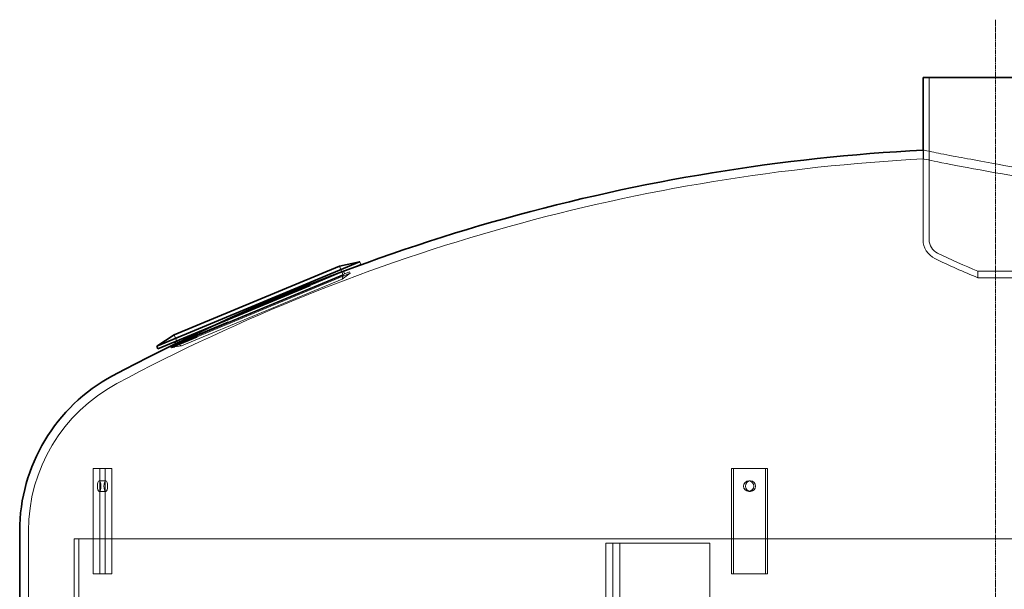
# Model space of a CAD drawing. Units: millimetres. Extents: x 272935 to 293216, y 147739 to 161995.
# Drawn here: x 274664 to 275784, y 157907 to 158555 of the extents above; entities that cross this region are included whole.
import ezdxf

# ---------------------------------------------------------------- set-up
doc = ezdxf.new("R2010")
doc.units = ezdxf.units.MM
doc.linetypes.add('CHAIN', pattern=[0.3543, 0.2362, -0.0295, 0.0591, -0.0295])
doc.linetypes.add('DASHED', pattern=[0])
for name, color, linetype, lineweight in [('Osa (ISO)', 1, 'Continuous', 9), ('Skrytá (ISO)', 1, 'DASHED', 18), ('Viditelná (ISO)', 7, 'Continuous', 35)]:
    doc.layers.add(name, color=color, linetype=linetype, lineweight=lineweight)

# ---------------------------------------------------------------- blocks, each defined once
blk = doc.blocks.new('A$C33E34E5D')
at = {"layer": 'Skrytá (ISO)', "ltscale": 0.278436}
blk.add_line((222.9, 113.2), (224.2, 110.6), dxfattribs=at)
at = {"layer": 'Skrytá (ISO)', "ltscale": 12.882096}
blk.add_line((79.1, 33.3), (212.2, 101.2), dxfattribs=at)
at = {"layer": 'Skrytá (ISO)', "ltscale": 15.806237}
blk.add_line((168.6, 82.3), (224.2, 110.6), dxfattribs=at)
at = {"layer": 'Skrytá (ISO)', "ltscale": 1.059889}
for p, q in [((200.4, 106.7), (205.4, 96.7)), ((18.7, 14.1), (23.8, 4.2))]:
    blk.add_line(p, q, dxfattribs=at)
at = {"layer": 'Skrytá (ISO)', "ltscale": 0.285466}
blk.add_line((205.5, 101.1), (206.9, 98.4), dxfattribs=at)
at = {"layer": 'Skrytá (ISO)', "ltscale": 0.164453}
blk.add_line((212.2, 101.2), (213, 99.6), dxfattribs=at)
at = {"layer": 'Skrytá (ISO)', "ltscale": 12.905387}
blk.add_line((23.8, 4.2), (205.4, 96.7), dxfattribs=at)
at = {"layer": 'Skrytá (ISO)', "ltscale": 12.532949}
blk.add_line((28, 2.4), (204.4, 92.3), dxfattribs=at)
at = {"layer": 'Skrytá (ISO)', "ltscale": 12.574623}
blk.add_line((45.1, 14.1), (213, 99.6), dxfattribs=at)
at = {"layer": 'Skrytá (ISO)', "ltscale": 1.076862}
blk.add_line((204.4, 92.3), (213, 99.6), dxfattribs=at)
at = {"layer": 'Skrytá (ISO)', "ltscale": 0.435939}
for p, q in [((204.4, 92.3), (205.4, 96.7)), ((28, 2.4), (23.8, 4.2))]:
    blk.add_line(p, q, dxfattribs=at)
at = {"layer": 'Skrytá (ISO)', "ltscale": 0.722453}
blk.add_line((28, 2.4), (20.6, 0.6), dxfattribs=at)
at = {"layer": 'Viditelná (ISO)'}
for p, q in [((0, 0), (222.8, 113.5)), ((200.4, 106.7), (222.8, 113.5)), ((222.8, 113.5), (222.9, 113.2)), ((18.7, 14.1), (200.4, 106.7)), ((1.5, -2.9), (168.6, 82.3)), ((16.2, 1.3), (79.1, 33.3)), ((18.7, 14.1), (0, 0)), ((17, -0.3), (45.1, 14.1)), ((0, 0), (1.5, -2.9)), ((16.2, 1.3), (17, -0.3)), ((20.6, 0.6), (17, -0.3)), ((20.2, 6.7), (21.5, 4))]:
    blk.add_line(p, q, dxfattribs=at)

msp = doc.modelspace()

# ---------------------------------------------------------------- linework, layer by layer
at = {"layer": 'Osa (ISO)', "linetype": 'CHAIN', "ltscale": 23.990969}
msp.add_line((275774, 158555.3), (275774, 156327.2), dxfattribs=at)
at = {"layer": 'Skrytá (ISO)', "ltscale": 11.91054}
msp.add_line((275698.5, 158489.7), (275698.5, 158305), dxfattribs=at)
at = {"layer": 'Skrytá (ISO)', "ltscale": 9.859758}
msp.add_line((275691.6, 158407), (275691.6, 158305), dxfattribs=at)
at = {"layer": 'Skrytá (ISO)', "ltscale": 0.762458}
msp.add_line((275692, 158397), (275692, 158407), dxfattribs=at)
at = {"layer": 'Skrytá (ISO)', "ltscale": 0.568951}
msp.add_line((275754, 158269.2), (275754, 158261.7), dxfattribs=at)
at = {"layer": 'Skrytá (ISO)', "ltscale": 3.045941}
for p, q in [((274747.6, 158044.7), (274761.3, 158044.7)), ((275473.8, 158044.7), (275512.5, 158044.7)), ((274761.3, 157924.7), (274747.6, 157924.7)), ((275512.5, 157924.7), (275473.8, 157924.7))]:
    msp.add_line(p, q, dxfattribs=at)
at = {"layer": 'Skrytá (ISO)', "ltscale": 11.605416}
for p, q in [((274747.6, 157924.7), (274747.6, 158044.7)), ((274755.1, 157924.7), (274755.1, 158044.7)), ((274761.3, 158044.7), (274761.3, 157924.7)), ((274768.8, 158044.7), (274768.8, 157924.7)), ((275473.8, 157924.7), (275473.8, 158044.7)), ((275475.9, 157924.7), (275475.9, 158044.7)), ((275512.5, 158044.7), (275512.5, 157924.7)), ((275514.6, 158044.7), (275514.6, 157924.7))]:
    msp.add_line(p, q, dxfattribs=at)
at = {"layer": 'Skrytá (ISO)', "ltscale": 0.609108}
for p, q in [((274768.8, 158044.7), (274761.3, 158044.7)), ((275514.6, 158044.7), (275512.5, 158044.7)), ((274761.9, 158030.7), (274754.4, 158030.7)), ((275495.2, 158030.7), (275493.2, 158030.7)), ((274761.9, 158018.7), (274754.4, 158018.7)), ((275495.2, 158018.7), (275493.2, 158018.7)), ((274768.8, 157924.7), (274761.3, 157924.7)), ((275514.6, 157924.7), (275512.5, 157924.7))]:
    msp.add_line(p, q, dxfattribs=at)
at = {"layer": 'Skrytá (ISO)', "ltscale": 15.856927}
msp.add_line((274674, 157973.7), (274674, 157809.7), dxfattribs=at)
at = {"layer": 'Skrytá (ISO)', "ltscale": 13.539652}
for p, q in [((274726.1, 157964.7), (274726.1, 157474.7)), ((274731.3, 157474.7), (274731.3, 157964.7))]:
    msp.add_line(p, q, dxfattribs=at)
at = {"layer": 'Skrytá (ISO)', "ltscale": 13.046352}
msp.add_line((276564.9, 157964.7), (274726.1, 157964.7), dxfattribs=at)
at = {"layer": 'Skrytá (ISO)', "ltscale": 0.968804}
msp.add_line((275330.8, 157959.7), (275338.9, 157959.7), dxfattribs=at)
at = {"layer": 'Skrytá (ISO)', "ltscale": 13.418762}
for p, q in [((275330.8, 156849.7), (275330.8, 157959.7)), ((275346.8, 156849.7), (275346.8, 157959.7))]:
    msp.add_line(p, q, dxfattribs=at)
at = {"layer": 'Skrytá (ISO)', "ltscale": 12.088975}
msp.add_line((275338.8, 157959.7), (275338.8, 157834.7), dxfattribs=at)
at = {"layer": 'Skrytá (ISO)', "ltscale": 10.638298}
msp.add_line((275448.9, 157959.7), (275338.9, 157959.7), dxfattribs=at)
at = {"layer": 'Skrytá (ISO)', "ltscale": 15.473887}
msp.add_line((275448.9, 157959.7), (275448.9, 157799.7), dxfattribs=at)
at = {"layer": 'Skrytá (ISO)', "ltscale": 0.030402}
msp.add_arc((275807, 156210), 2200, 92.9973, 93.0078, dxfattribs=at)
at = {"layer": 'Skrytá (ISO)', "ltscale": 13.266456}
msp.add_arc((275807, 156210), 2190, 93.011, 118.1329, dxfattribs=at)
at = {"layer": 'Skrytá (ISO)', "ltscale": 2.034155}
msp.add_arc((275715.4, 158305), 23.8, 180, 244.3471, dxfattribs=at)
at = {"layer": 'Skrytá (ISO)', "ltscale": 1.444048}
msp.add_arc((275715.4, 158305), 16.9, 180, 244.3471, dxfattribs=at)
at = {"layer": 'Skrytá (ISO)', "ltscale": 3.833185}
msp.add_arc((276125.5, 159159), 964.3, 244.3471, 247.3381, dxfattribs=at)
at = {"layer": 'Skrytá (ISO)', "ltscale": 4.079867}
msp.add_arc((276125.5, 159159), 971.2, 244.3471, 247.5079, dxfattribs=at)
at = {"layer": 'Skrytá (ISO)', "ltscale": 13.227536}
msp.add_arc((274864, 157973.7), 190, 118.1329, 180, dxfattribs=at)
at = {"layer": 'Skrytá (ISO)', "ltscale": 2.870726}
for centre, ratio in [((274754.4, 158024.7), 0.34202), ((274761.9, 158024.7), 0.34202), ((275493.2, 158024.7), 0.965926), ((275495.2, 158024.7), 0.965926)]:
    msp.add_ellipse(centre, major_axis=(0, -6), ratio=ratio, dxfattribs=at)
at = {"layer": 'Skrytá (ISO)', "ltscale": 12.737443}
msp.add_open_spline([(276289.4, 158300.7), (276277.6, 158302.7), (276265.5, 158304.9), (276198.3, 158316.7), (276140.5, 158326.8), (276025.9, 158346.8), (275970, 158356.6), (275868.7, 158374.4), (275824.1, 158382.2), (275762.6, 158393.3), (275741.7, 158397.2), (275715.4, 158402.2), (275707.3, 158403.8), (275696.9, 158405.9), (275693.9, 158406.6), (275692.2, 158406.9), (275692, 158407), (275692, 158407)], degree=3, knots=[-222.817721, -222.817721, -222.817721, -222.817721, -218.913145, -218.913145, -201.414498, -201.414498, -183.862495, -183.862495, -166.498301, -166.498301, -154.318437, -154.318437, -146.173386, -146.173386, -139.416314, -139.416314, -137.041379, -137.041379, -137.041379, -137.041379], dxfattribs=at)
at = {"layer": 'Skrytá (ISO)', "ltscale": 13.228194}
msp.add_open_spline([(275692, 158397), (275692, 158397), (275693.1, 158396.7), (275698.1, 158395.6), (275702.5, 158394.7), (275719.4, 158391.3), (275735.7, 158388.2), (275785.3, 158379.1), (275822.3, 158372.5), (275909, 158357.1), (275958, 158348.5), (276061, 158330.4), (276114.1, 158321), (276217.6, 158302.8), (276267.2, 158294.1), (276357.1, 158278.2), (276397.2, 158271), (276463.7, 158259.2), (276490.4, 158254.4), (276528.4, 158247.6), (276541.1, 158245.3), (276553.5, 158243.1), (276556, 158242.7), (276556, 158242.7)], degree=3, knots=[-137.051154, -137.051154, -137.051154, -137.051154, -131.651206, -131.651206, -125.050755, -125.050755, -113.026636, -113.026636, -96.638531, -96.638531, -80.24776, -80.24776, -64.15559, -64.15559, -48.605384, -48.605384, -33.766483, -33.766483, -19.977785, -19.977785, -8.066861, -8.066861, 0, 0, 0, 0], dxfattribs=at)
at = {"layer": 'Skrytá (ISO)', "ltscale": 13.225506}
for points, knots in [([(275976.7, 158269.2), (276001.7, 158269.2), (276027.9, 158269.2), (276081.5, 158269.2), (276108.7, 158269.2), (276184.2, 158269.2), (276231.5, 158269.2), (276319.5, 158269.2), (276359.1, 158269.2), (276425.5, 158269.2), (276451.5, 158269.2), (276486.4, 158269.2), (276494.8, 158269.2), (276493, 158269.2), (276482.6, 158269.2), (276444.3, 158269.2), (276416.7, 158269.2), (276347.7, 158269.2), (276307, 158269.2), (276217.6, 158269.2), (276169.8, 158269.2), (276073.5, 158269.2), (276025.8, 158269.2), (275936.9, 158269.2), (275896.5, 158269.2), (275828.4, 158269.2), (275801.3, 158269.2), (275764.1, 158269.2), (275754.3, 158269.2), (275753.7, 158269.2), (275762.7, 158269.2), (275798.7, 158269.2), (275825.3, 158269.2), (275892.5, 158269.2), (275932.5, 158269.2), (275976.7, 158269.2)], [-233.174972, -233.174972, -233.174972, -233.174972, -224.991328, -224.991328, -216.807684, -216.807684, -202.35384, -202.35384, -187.899997, -187.899997, -173.446155, -173.446155, -158.992312, -158.992312, -144.538469, -144.538469, -130.084625, -130.084625, -115.630779, -115.630779, -101.176933, -101.176933, -86.723086, -86.723086, -72.269238, -72.269238, -57.815389, -57.815389, -43.361541, -43.361541, -28.907693, -28.907693, -14.453846, -14.453846, 0, 0, 0, 0]), ([(275976.7, 158261.7), (275951.7, 158261.7), (275927.9, 158261.7), (275883.9, 158261.7), (275863.7, 158261.7), (275813.9, 158261.7), (275789.6, 158261.7), (275758.3, 158261.7), (275751.8, 158261.7), (275757.5, 158261.7), (275769.7, 158261.7), (275811.5, 158261.7), (275840.7, 158261.7), (275912.3, 158261.7), (275954.1, 158261.7), (276044.9, 158261.7), (276093, 158261.7), (276189.2, 158261.7), (276236.4, 158261.7), (276323.8, 158261.7), (276363.1, 158261.7), (276428.5, 158261.7), (276453.9, 158261.7), (276487.5, 158261.7), (276495.4, 158261.7), (276492.2, 158261.7), (276481.2, 158261.7), (276441.7, 158261.7), (276413.5, 158261.7), (276343.6, 158261.7), (276302.5, 158261.7), (276212.6, 158261.7), (276164.8, 158261.7), (276068.4, 158261.7), (276020.9, 158261.7), (275976.7, 158261.7)], [-233.174972, -233.174972, -233.174972, -233.174972, -224.991328, -224.991328, -216.807684, -216.807684, -202.35384, -202.35384, -187.899997, -187.899997, -173.446155, -173.446155, -158.992312, -158.992312, -144.538469, -144.538469, -130.084625, -130.084625, -115.63078, -115.63078, -101.176933, -101.176933, -86.723086, -86.723086, -72.269238, -72.269238, -57.815389, -57.815389, -43.361541, -43.361541, -28.907693, -28.907693, -14.453846, -14.453846, 0, 0, 0, 0])]:
    msp.add_open_spline(points, degree=3, knots=knots, dxfattribs=at)
at = {"layer": 'Viditelná (ISO)'}
for p, q in [((275691.6, 158489.7), (276556.4, 158489.7)), ((275691.6, 158489.7), (275691.6, 158407)), ((274664, 157973.7), (274664, 157814.7))]:
    msp.add_line(p, q, dxfattribs=at)
for centre, radius, start, end in [((275807, 156210), 2200, 93.0078, 118.1329), ((274864, 157973.7), 200, 118.1329, 180)]:
    msp.add_arc(centre, radius, start, end, dxfattribs=at)

# ---------------------------------------------------------------- block references
at = {"rotation": 355.5797294059246}
msp.add_blockref('A$C33E34E5D', (274819.8, 158184), dxfattribs=at)

doc.saveas('drawing.dxf')
